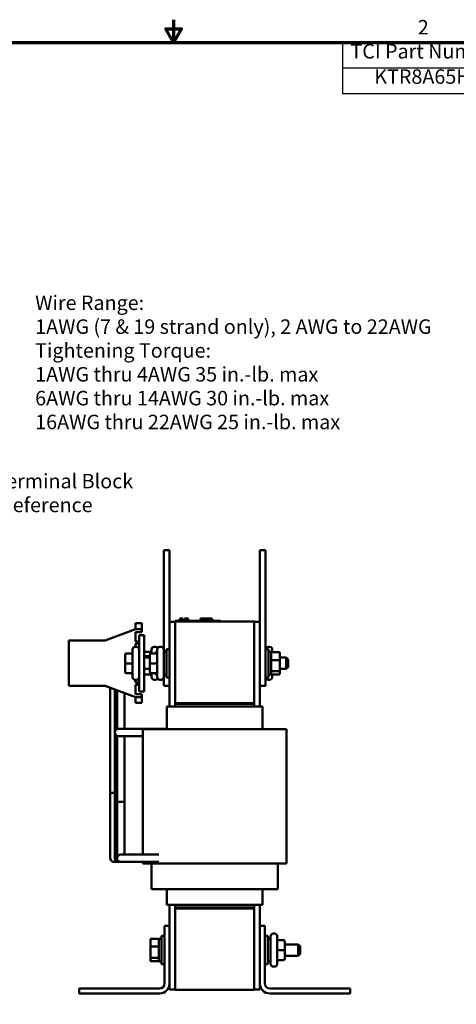
# Model space of a CAD drawing. Units: inches. Extents: x 1 to 43, y 0.5 to 33.5.
# Drawn here: x 18.6 to 28.3, y 11.7 to 33.5 of the extents above; entities that cross this region are included whole.
import ezdxf

# ---------------------------------------------------------------- set-up
doc = ezdxf.new("R2010")
doc.units = ezdxf.units.IN
doc.header["$LTSCALE"] = 2
doc.header["$MEASUREMENT"] = 0
for name, color, linetype, lineweight in [('Border (ANSI)', 7, 'Continuous', 70), ('Symbol (ANSI)', 7, 'Continuous', 25), ('Visible (ANSI)', 7, 'Continuous', 50)]:
    doc.layers.add(name, color=color, linetype=linetype, lineweight=lineweight)
doc.styles.add('Note Text (ANSI)', font='tahoma.ttf')

# ---------------------------------------------------------------- blocks, each defined once
blk = doc.blocks.new('Borders Default Border')
at = {"layer": 'Border (ANSI)', "flags": 128}
for points in [[(11, 16.75), (11, 16.5), (10.913, 16.65), (11.087, 16.65), (11, 16.5)], [(0.75, 0.5), (0.75, 16.5), (21.25, 16.5), (21.25, 0.5), (0.75, 0.5)]]:
    blk.add_lwpolyline(points, dxfattribs=at)
at = {"layer": 'Border (ANSI)', "insert": (13.701, 16.54), "char_height": 0.16, "attachment_point": 7, "style": 'Note Text (ANSI)'}
blk.add_mtext('2', dxfattribs=at)
blk = doc.blocks.new('Table1')
at = {"layer": 'Symbol (ANSI)'}
for p, q in [((12.868, 16.5), (21.25, 16.5)), ((12.868, 16.5), (12.868, 16.219)), ((14.685, 16.5), (14.685, 16.219)), ((16.465, 16.5), (16.465, 16.219)), ((18.073, 16.5), (18.073, 16.219)), ((19.809, 16.5), (19.809, 16.219)), ((21.25, 16.5), (21.25, 16.219)), ((12.868, 16.219), (21.25, 16.219)), ((12.868, 16.219), (12.868, 15.937)), ((14.685, 16.219), (14.685, 15.937)), ((16.465, 16.219), (16.465, 15.937)), ((18.073, 16.219), (18.073, 15.937)), ((19.809, 16.219), (19.809, 15.937)), ((21.25, 16.219), (21.25, 15.937)), ((12.868, 15.937), (21.25, 15.937))]:
    blk.add_line(p, q, dxfattribs=at)
at = {"layer": 'Symbol (ANSI)', "char_height": 0.16, "attachment_point": 7, "style": 'Note Text (ANSI)'}
for s, insert in [('TCI Part Number', (12.956, 16.274)), ('Horsepower (HP)', (14.757, 16.254)), ('Rated Amps (A)', (16.516, 16.254)), ('---uH +8%/-2%', (18.164, 16.258)), ('Weight (LBS)', (19.892, 16.253)), ('KTR8A65HL', (13.22, 15.994)), ('50', (15.468, 15.995)), ('20.2', (17.067, 15.995)), ('3290', (18.711, 15.995)), ('45', (20.414, 15.996))]:
    blk.add_mtext(s, dxfattribs=dict(at, insert=insert))

msp = doc.modelspace()

# ---------------------------------------------------------------- linework, layer by layer
at = {"layer": 'Visible (ANSI)'}
for p, q in [((21.784, 21.778), (21.909, 21.778)), ((21.784, 21.778), (21.784, 21.528)), ((21.909, 21.778), (21.909, 21.528)), ((23.909, 21.528), (23.909, 21.778)), ((24.034, 21.778), (23.909, 21.778)), ((24.034, 21.528), (24.034, 21.778)), ((21.784, 19.528), (21.784, 21.528)), ((21.909, 20.195), (21.909, 21.528)), ((23.909, 21.528), (23.909, 19.028)), ((24.034, 21.528), (24.034, 19.028)), ((22.138, 20.27), (22.143, 20.27)), ((22.138, 20.27), (22.138, 20.22)), ((22.143, 20.27), (22.143, 20.22)), ((22.143, 20.27), (22.144, 20.27)), ((22.144, 20.27), (22.151, 20.27)), ((22.144, 20.27), (22.144, 20.22)), ((22.151, 20.27), (22.167, 20.27)), ((22.151, 20.27), (22.151, 20.22)), ((22.167, 20.27), (22.177, 20.27)), ((22.177, 20.27), (22.189, 20.27)), ((22.189, 20.27), (22.205, 20.27)), ((22.205, 20.27), (22.207, 20.27)), ((22.205, 20.27), (22.205, 20.22)), ((22.207, 20.27), (22.207, 20.24)), ((22.243, 20.27), (22.243, 20.24)), ((22.243, 20.27), (22.249, 20.27)), ((22.249, 20.27), (22.249, 20.24)), ((22.249, 20.27), (22.254, 20.27)), ((22.254, 20.27), (22.261, 20.27)), ((22.254, 20.27), (22.254, 20.24)), ((22.261, 20.27), (22.263, 20.27)), ((22.261, 20.27), (22.261, 20.24)), ((22.263, 20.27), (22.263, 20.24)), ((22.263, 20.27), (22.264, 20.27)), ((22.264, 20.27), (22.27, 20.27)), ((22.264, 20.27), (22.264, 20.24)), ((22.27, 20.27), (22.324, 20.27)), ((22.27, 20.27), (22.27, 20.24)), ((22.324, 20.27), (22.324, 20.22)), ((22.324, 20.27), (22.325, 20.27)), ((22.325, 20.27), (22.325, 20.22)), ((22.593, 20.22), (22.593, 20.27)), ((22.593, 20.27), (22.599, 20.27)), ((22.599, 20.27), (22.628, 20.27)), ((22.599, 20.22), (22.599, 20.27)), ((22.628, 20.27), (22.849, 20.27)), ((22.628, 20.22), (22.628, 20.27)), ((22.849, 20.22), (22.849, 20.27)), ((22.849, 20.27), (22.854, 20.27)), ((22.854, 20.22), (22.854, 20.27)), ((20.489, 19.783), (21.153, 20.033)), ((21.153, 20.165), (21.153, 20.04)), ((21.298, 20.165), (21.153, 20.165)), ((21.153, 20.033), (21.153, 20.04)), ((21.153, 20.033), (21.298, 20.033)), ((21.298, 20.165), (21.298, 20.04)), ((21.298, 20.033), (21.298, 20.04)), ((21.298, 20.033), (21.298, 19.968)), ((21.909, 20.195), (21.909, 18.32)), ((22.034, 20.195), (21.909, 20.195)), ((22.034, 20.22), (22.124, 20.22)), ((22.034, 20.2), (22.034, 20.22)), ((22.034, 20.2), (23.784, 20.2)), ((22.034, 20.2), (22.034, 18.4)), ((22.944, 20.22), (22.124, 20.22)), ((22.222, 20.24), (22.207, 20.24)), ((22.207, 20.22), (22.207, 20.24)), ((22.222, 20.24), (22.294, 20.24)), ((22.222, 20.22), (22.222, 20.24)), ((22.294, 20.22), (22.294, 20.24)), ((22.944, 20.22), (23.034, 20.22)), ((23.034, 20.2), (23.034, 20.22)), ((23.784, 18.4), (23.784, 20.2)), ((23.784, 20.195), (23.909, 20.195)), ((21.298, 19.968), (21.153, 19.968)), ((21.153, 19.968), (21.153, 19.763)), ((21.238, 19.903), (21.238, 18.653)), ((21.238, 19.903), (21.346, 19.903)), ((21.346, 18.653), (21.346, 19.903)), ((19.681, 18.783), (19.681, 19.783)), ((19.681, 19.783), (20.489, 19.783)), ((21.178, 19.642), (21.151, 19.642)), ((21.153, 19.763), (21.238, 19.763)), ((21.238, 19.713), (21.153, 19.713)), ((21.153, 19.713), (21.153, 19.642)), ((21.598, 19.642), (21.571, 19.642)), ((21.723, 19.642), (21.696, 19.642)), ((21.784, 19.59), (21.782, 19.59)), ((21.842, 18.965), (21.842, 19.59)), ((21.909, 19.59), (21.842, 19.59)), ((24.034, 19.59), (24.102, 19.59)), ((24.096, 19.642), (24.123, 19.642)), ((24.102, 19.59), (24.102, 18.965)), ((20.926, 19.467), (20.926, 19.467)), ((20.926, 19.467), (20.926, 19.278)), ((20.956, 19.497), (21.061, 19.497)), ((20.956, 19.497), (21.061, 19.497)), ((21.091, 18.974), (21.091, 19.582)), ((21.471, 19.403), (21.346, 19.403)), ((21.376, 19.528), (21.481, 19.528)), ((21.376, 19.435), (21.471, 19.435)), ((21.471, 19.467), (21.471, 19.278)), ((21.471, 19.467), (21.471, 19.467)), ((21.501, 19.497), (21.606, 19.497)), ((21.501, 19.497), (21.606, 19.497)), ((21.511, 19.497), (21.511, 19.582)), ((21.595, 19.502), (21.595, 19.497)), ((21.615, 19.525), (21.636, 19.525)), ((21.636, 18.974), (21.636, 19.582)), ((21.783, 19.582), (21.783, 18.974)), ((21.783, 19.528), (21.842, 19.528)), ((24.161, 19.528), (24.102, 19.528)), ((24.161, 19.028), (24.161, 19.528)), ((24.329, 19.524), (24.181, 19.524)), ((24.183, 19.582), (24.183, 19.524)), ((24.204, 19.525), (24.183, 19.525)), ((24.349, 19.344), (24.349, 19.501)), ((24.349, 19.403), (24.493, 19.403)), ((24.493, 19.153), (24.493, 19.403)), ((24.533, 19.363), (24.493, 19.403)), ((20.926, 19.278), (20.926, 19.089)), ((20.956, 19.277), (21.061, 19.277)), ((21.471, 19.278), (21.471, 19.089)), ((21.501, 19.277), (21.606, 19.277)), ((24.329, 19.351), (24.181, 19.351)), ((24.349, 19.121), (24.349, 19.344)), ((24.533, 19.193), (24.493, 19.153)), ((24.533, 19.363), (24.533, 19.193)), ((20.956, 19.059), (21.061, 19.059)), ((21.471, 19.153), (21.346, 19.153)), ((21.376, 19.028), (21.481, 19.028)), ((21.501, 19.059), (21.606, 19.059)), ((21.511, 18.974), (21.511, 19.059)), ((21.595, 19.059), (21.595, 19.053)), ((21.615, 19.031), (21.636, 19.031)), ((21.784, 18.965), (21.782, 18.965)), ((21.783, 19.028), (21.842, 19.028)), ((21.784, 19.028), (21.784, 18.778)), ((21.909, 18.965), (21.842, 18.965)), ((23.909, 18.778), (23.909, 19.028)), ((24.034, 18.778), (24.034, 19.028)), ((24.034, 18.965), (24.102, 18.965)), ((24.161, 19.028), (24.102, 19.028)), ((24.181, 19.105), (24.329, 19.105)), ((24.329, 19.031), (24.181, 19.031)), ((24.183, 19.031), (24.183, 18.974)), ((24.204, 19.031), (24.183, 19.031)), ((24.349, 19.153), (24.493, 19.153)), ((24.349, 19.054), (24.349, 19.121)), ((20.489, 18.783), (19.681, 18.783)), ((21.153, 18.533), (20.489, 18.783)), ((20.598, 18.742), (20.598, 16.418)), ((21.178, 18.914), (21.151, 18.914)), ((21.153, 18.914), (21.153, 18.853)), ((21.153, 18.853), (21.238, 18.853)), ((21.238, 18.803), (21.153, 18.803)), ((21.153, 18.803), (21.153, 18.598)), ((21.598, 18.914), (21.571, 18.914)), ((21.723, 18.914), (21.696, 18.914)), ((21.784, 18.778), (21.909, 18.778)), ((23.909, 18.32), (23.909, 18.778)), ((24.034, 18.778), (23.909, 18.778)), ((24.096, 18.914), (24.123, 18.914)), ((20.698, 18.704), (20.698, 17.913)), ((20.748, 17.826), (20.748, 18.686)), ((20.91, 17.832), (20.91, 18.625)), ((21.153, 18.598), (21.298, 18.598)), ((21.153, 18.526), (21.153, 18.533)), ((21.298, 18.533), (21.153, 18.533)), ((21.153, 18.526), (21.153, 18.401)), ((21.346, 18.653), (21.238, 18.653)), ((21.298, 18.598), (21.298, 18.533)), ((21.298, 18.533), (21.298, 18.526)), ((21.298, 18.401), (21.298, 18.526)), ((21.298, 18.401), (21.153, 18.401)), ((21.849, 18.32), (21.849, 17.82)), ((21.964, 18.32), (21.849, 18.32)), ((21.964, 18.32), (22.079, 18.32)), ((23.784, 18.4), (22.034, 18.4)), ((22.034, 18.38), (22.034, 18.4)), ((22.034, 18.38), (23.784, 18.38)), ((22.034, 18.38), (22.034, 18.32)), ((23.784, 18.4), (22.064, 18.4)), ((22.064, 18.4), (22.064, 18.38)), ((22.064, 18.38), (23.784, 18.38)), ((23.74, 18.32), (22.079, 18.32)), ((23.74, 18.32), (23.855, 18.32)), ((23.784, 18.4), (23.784, 18.38)), ((23.784, 18.32), (23.784, 18.38)), ((23.969, 18.32), (23.855, 18.32)), ((23.969, 18.32), (23.969, 17.82)), ((20.698, 17.913), (20.698, 17.751)), ((20.698, 17.751), (20.698, 16.418)), ((20.748, 16.218), (20.748, 17.676)), ((20.941, 17.832), (20.779, 17.832)), ((20.779, 17.67), (20.941, 17.67)), ((20.91, 16.218), (20.91, 17.67)), ((21.849, 17.832), (20.941, 17.832)), ((21.32, 17.67), (20.941, 17.67)), ((21.32, 17.82), (21.458, 17.82)), ((21.32, 15.049), (21.32, 17.82)), ((22.078, 17.82), (21.458, 17.82)), ((22.078, 17.82), (23.74, 17.82)), ((24.36, 17.82), (23.74, 17.82)), ((24.36, 17.82), (24.499, 17.82)), ((24.499, 14.856), (24.499, 17.82)), ((20.598, 16.418), (20.698, 16.418)), ((20.598, 16.418), (20.598, 15.13)), ((20.598, 16.418), (20.698, 16.418)), ((20.698, 16.418), (20.748, 16.418)), ((20.698, 16.418), (20.698, 15.13)), ((20.698, 16.418), (20.748, 16.418)), ((20.91, 16.218), (20.748, 16.218)), ((20.748, 15.13), (20.748, 16.218)), ((20.748, 16.218), (20.91, 16.218)), ((20.91, 15.13), (20.91, 16.218)), ((20.598, 15.13), (20.598, 14.968)), ((20.698, 15.13), (20.698, 14.968)), ((20.748, 15.13), (20.748, 14.968)), ((20.991, 15.049), (20.829, 15.049)), ((20.91, 15.049), (20.91, 15.13)), ((20.991, 15.049), (21.674, 15.049)), ((20.679, 14.887), (20.779, 14.887)), ((20.779, 14.887), (20.829, 14.887)), ((20.829, 14.887), (20.991, 14.887)), ((20.991, 14.887), (21.674, 14.887)), ((21.32, 14.856), (21.32, 14.887)), ((21.458, 14.856), (21.32, 14.856)), ((21.458, 14.856), (22.078, 14.856)), ((21.513, 14.283), (21.513, 14.856)), ((23.74, 14.856), (22.078, 14.856)), ((23.74, 14.856), (24.36, 14.856)), ((24.306, 14.283), (24.306, 14.856)), ((24.499, 14.856), (24.36, 14.856)), ((21.642, 14.283), (21.513, 14.283)), ((21.642, 14.283), (22.079, 14.283)), ((21.849, 14.283), (21.849, 13.94)), ((23.74, 14.283), (22.079, 14.283)), ((23.74, 14.283), (24.177, 14.283)), ((23.969, 14.283), (23.969, 13.94)), ((24.306, 14.283), (24.177, 14.283)), ((21.849, 13.94), (21.964, 13.94)), ((21.909, 13.94), (21.909, 13.478)), ((22.079, 13.94), (21.964, 13.94)), ((22.034, 13.94), (22.034, 13.88)), ((22.079, 13.94), (23.74, 13.94)), ((23.855, 13.94), (23.74, 13.94)), ((23.784, 13.88), (23.784, 13.94)), ((23.855, 13.94), (23.969, 13.94)), ((23.909, 13.478), (23.909, 13.94)), ((23.784, 13.88), (22.034, 13.88)), ((22.034, 13.86), (22.034, 13.88)), ((22.034, 13.86), (23.784, 13.86)), ((22.034, 13.86), (22.034, 12.06)), ((23.784, 13.88), (22.064, 13.88)), ((22.064, 13.86), (22.064, 13.88)), ((22.064, 13.86), (23.784, 13.86)), ((23.784, 13.86), (23.784, 13.88)), ((23.784, 12.06), (23.784, 13.86)), ((21.799, 12.198), (21.799, 13.478)), ((21.799, 13.478), (21.909, 13.478)), ((21.909, 13.478), (21.909, 12.198)), ((23.909, 13.478), (24.019, 13.478)), ((23.909, 12.198), (23.909, 13.478)), ((24.019, 13.478), (24.019, 12.198)), ((24.206, 13.302), (24.233, 13.302)), ((21.485, 13.162), (21.485, 13.008)), ((21.505, 13.185), (21.653, 13.185)), ((21.673, 13.188), (21.673, 12.688)), ((21.673, 13.188), (21.732, 13.188)), ((21.732, 12.625), (21.732, 13.25)), ((21.799, 13.25), (21.732, 13.25)), ((24.019, 13.25), (24.087, 13.25)), ((24.087, 13.25), (24.087, 12.625)), ((24.146, 13.188), (24.087, 13.188)), ((24.146, 12.634), (24.146, 13.242)), ((24.293, 13.242), (24.293, 12.634)), ((24.428, 13.157), (24.323, 13.157)), ((24.458, 12.938), (24.458, 13.127)), ((24.458, 13.063), (24.758, 13.063)), ((24.758, 12.813), (24.758, 13.063)), ((24.798, 13.023), (24.758, 13.063)), ((21.485, 13.008), (21.485, 12.783)), ((21.505, 13.015), (21.653, 13.015)), ((24.428, 12.938), (24.323, 12.938)), ((24.458, 12.749), (24.458, 12.938)), ((24.798, 12.853), (24.758, 12.813)), ((24.798, 13.023), (24.798, 12.853)), ((21.485, 12.783), (21.485, 12.713)), ((21.653, 12.768), (21.505, 12.768)), ((21.505, 12.691), (21.653, 12.691)), ((21.673, 12.688), (21.732, 12.688)), ((21.799, 12.625), (21.732, 12.625)), ((24.019, 12.625), (24.087, 12.625)), ((24.146, 12.688), (24.087, 12.688)), ((24.428, 12.719), (24.323, 12.719)), ((24.428, 12.719), (24.323, 12.719)), ((24.458, 12.813), (24.758, 12.813)), ((24.458, 12.749), (24.458, 12.749)), ((24.206, 12.574), (24.233, 12.574)), ((21.909, 12.198), (21.909, 12.065)), ((23.909, 12.065), (23.909, 12.198)), ((19.909, 11.978), (19.909, 12.088)), ((19.909, 12.088), (21.689, 12.088)), ((21.689, 11.978), (19.909, 11.978)), ((22.034, 12.065), (21.909, 12.065)), ((23.784, 12.06), (22.034, 12.06)), ((23.784, 12.065), (23.909, 12.065)), ((24.129, 12.088), (25.909, 12.088)), ((25.909, 11.978), (24.129, 11.978)), ((25.909, 12.088), (25.909, 11.978))]:
    msp.add_line(p, q, dxfattribs=at)
for centre, radius, start, end in [((21.151, 19.582), 0.06, 90, 180), ((21.178, 19.582), 0.06, 0, 90), ((21.571, 19.582), 0.06, 90, 180), ((21.598, 19.582), 0.06, 35.2475, 90), ((21.696, 19.582), 0.06, 90, 180), ((21.723, 19.582), 0.06, 0, 90), ((24.096, 19.582), 0.06, 90, 171.8557), ((24.123, 19.582), 0.06, 0, 90), ((21.151, 18.974), 0.06, 180, 270), ((21.178, 18.974), 0.06, 270, 0), ((21.571, 18.974), 0.06, 180, 270), ((21.598, 18.974), 0.06, 270, 324.7525), ((21.696, 18.974), 0.06, 180, 270), ((21.723, 18.974), 0.06, 270, 0), ((24.096, 18.974), 0.06, 188.1443, 270), ((24.123, 18.974), 0.06, 270, 0), ((20.779, 17.751), 0.081, 90, 270), ((20.779, 14.968), 0.081, 112.502, 270), ((20.829, 14.968), 0.081, 90, 270), ((20.679, 14.968), 0.081, 180, 308.1181), ((24.206, 13.242), 0.06, 90, 180), ((24.233, 13.242), 0.06, 0, 90), ((24.206, 12.634), 0.06, 180, 270), ((24.233, 12.634), 0.06, 270, 0), ((21.689, 12.198), 0.11, 270, 0), ((21.689, 12.198), 0.22, 270, 0), ((24.129, 12.198), 0.22, 180, 270), ((24.129, 12.198), 0.11, 180, 270)]:
    msp.add_arc(centre, radius, start, end, dxfattribs=at)
for centre, major_axis, ratio, start_param, end_param in [((20.956, 19.467), (0, -0.03), 0.999498, 3.141593, 4.712389), ((20.956, 19.467), (0.03, 0), 0.999497, 1.570796, 3.141593), ((21.061, 19.527), (0, 0.03), 0.999498, 3.141593, 4.712389), ((21.061, 19.527), (-0.03, 0), 0.999497, 1.570796, 3.141593), ((21.376, 19.494), (0, -0.0343), 0.875623, 3.141593, 4.712389), ((21.376, 19.414), (0.03, 0), 0.718676, 1.570796, 3.141593), ((21.501, 19.467), (0.03, 0), 0.999497, 1.570796, 3.141593), ((21.501, 19.467), (0, -0.03), 0.999498, 3.141593, 4.712389), ((21.481, 19.562), (0, 0.0343), 0.875623, 3.141593, 4.712389), ((21.615, 19.502), (0, -0.0226), 0.88606, 3.141593, 4.712389), ((21.606, 19.527), (-0.03, 0), 0.999497, 1.570796, 3.141593), ((21.606, 19.527), (0, -0.03), 0.999498, 0, 1.570796), ((24.181, 19.501), (0, -0.0225), 0.889235, 3.141593, 4.712389), ((24.213, 19.527), (0, -0.03), 0.999498, 4.712389, 4.807353), ((24.204, 19.502), (0, -0.0226), 0.88606, 2.861042, 3.141593), ((24.329, 19.501), (0, -0.0225), 0.889235, 1.570796, 3.141593), ((20.956, 19.278), (0.03, 0), 0.001006, 3.141592, 4.712389), ((21.061, 19.277), (-0.03, 0), 0.001006, 3.141592, 4.712389), ((21.501, 19.278), (0.03, 0), 0.001006, 3.141592, 4.712389), ((21.606, 19.277), (-0.03, 0), 0.001006, 3.141592, 4.712389), ((24.181, 19.344), (-0.02, 0), 0.3353, 4.712389, 6.283185), ((24.329, 19.344), (0.02, 0), 0.3353, 0, 1.570796), ((20.956, 19.089), (0, 0.03), 0.999498, 1.570796, 3.141593), ((21.061, 19.029), (0, 0.03), 0.999498, 4.712389, 6.283185), ((21.376, 19.062), (0, 0.0343), 0.875623, 1.570796, 3.141593), ((21.501, 19.089), (0, 0.03), 0.999498, 1.570796, 3.141593), ((21.481, 18.993), (0, 0.0343), 0.875623, 4.712389, 6.283185), ((21.615, 19.053), (0, 0.0226), 0.88606, 1.570796, 3.141593), ((21.606, 19.029), (0, -0.03), 0.999498, 1.570796, 3.141593), ((24.181, 19.121), (-0.02, 0), 0.789262, 0, 1.570796), ((24.181, 19.054), (0, 0.0225), 0.889235, 1.570796, 3.141593), ((24.213, 19.029), (0, -0.03), 0.999498, 4.617425, 4.712389), ((24.213, 19.029), (0.03, 0), 0.999497, 3.054921, 3.141593), ((24.204, 19.053), (0, 0.0226), 0.88606, 3.141593, 3.422143), ((24.329, 19.121), (0.02, 0), 0.789262, 4.712389, 6.283185), ((24.329, 19.054), (0, 0.0225), 0.889235, 3.141593, 4.712389), ((21.505, 13.162), (0, -0.0226), 0.88606, 3.141593, 4.712389), ((21.653, 13.162), (0, -0.0226), 0.88606, 1.570796, 3.141593), ((24.323, 13.187), (0, -0.03), 0.999498, 4.712389, 6.283185), ((24.428, 13.127), (0, -0.03), 0.999498, 1.570796, 3.141593), ((21.505, 13.008), (-0.02, 0), 0.352846, 4.712389, 6.283185), ((21.653, 13.008), (0.02, 0), 0.352846, 0, 1.570796), ((24.323, 12.938), (0.03, 0), 0.001006, 3.141593, 4.712389), ((24.428, 12.938), (-0.03, 0), 0.001006, 3.141593, 4.712389), ((21.505, 12.783), (-0.02, 0), 0.775745, 0, 1.570796), ((21.505, 12.713), (0, 0.0226), 0.88606, 1.570796, 3.141593), ((21.653, 12.783), (0.02, 0), 0.775745, 4.712389, 6.283185), ((21.653, 12.713), (0, 0.0226), 0.88606, 3.141593, 4.712389), ((24.323, 12.689), (0, -0.03), 0.999498, 3.141593, 4.712389), ((24.323, 12.689), (0.03, 0), 0.999497, 1.570796, 3.141593), ((24.428, 12.749), (0, 0.03), 0.999498, 3.141593, 4.712389), ((24.428, 12.749), (-0.03, 0), 0.999497, 1.570796, 3.141593)]:
    msp.add_ellipse(centre, major_axis=major_axis, ratio=ratio, start_param=start_param, end_param=end_param, dxfattribs=at)

# ---------------------------------------------------------------- block references
at = {"xscale": 2, "yscale": 2, "zscale": 2}
for name in ['Borders Default Border', 'Table1']:
    msp.add_blockref(name, (0, 0), dxfattribs=at)

# ---------------------------------------------------------------- texts
at = {"layer": 'Symbol (ANSI)', "char_height": 0.32, "line_spacing_factor": 0.987884, "style": 'Note Text (ANSI)'}
for s, insert, width, attachment_point in [('\\fTahoma|b1|i0;{\\H0.3200;Wire Range:\\P}\\fTahoma|b0|i0;{\\H0.3200;1AWG (7 & 19 strand only), 2 AWG to 22AWG\\P}\\fTahoma|b1|i0;{\\H0.3200;Tightening Torque:\\P}\\fTahoma|b0|i0;{\\H0.3200;1AWG thru 4AWG 35 in.-lb. max\\P}\\fTahoma|b0|i0;{\\H0.3200;6AWG thru 14AWG 30 in.-lb. max\\P}\\fTahoma|b0|i0;{\\H0.3200;16AWG thru 22AWG 25 in.-lb. max\\P}\\fTahoma|b0|i0;{\\H0.3200;\\P}', (18.937, 27.408), 8.96026, 1), ('\\fTahoma|b0|i0;Markings On Terminal Block \\P\\fTahoma|b0|i0;And Coils For Reference Only. ', (15.401, 22.779), 5.92363, 4)]:
    msp.add_mtext(s, dxfattribs=dict(at, insert=insert, width=width, attachment_point=attachment_point))

doc.saveas('drawing.dxf')
